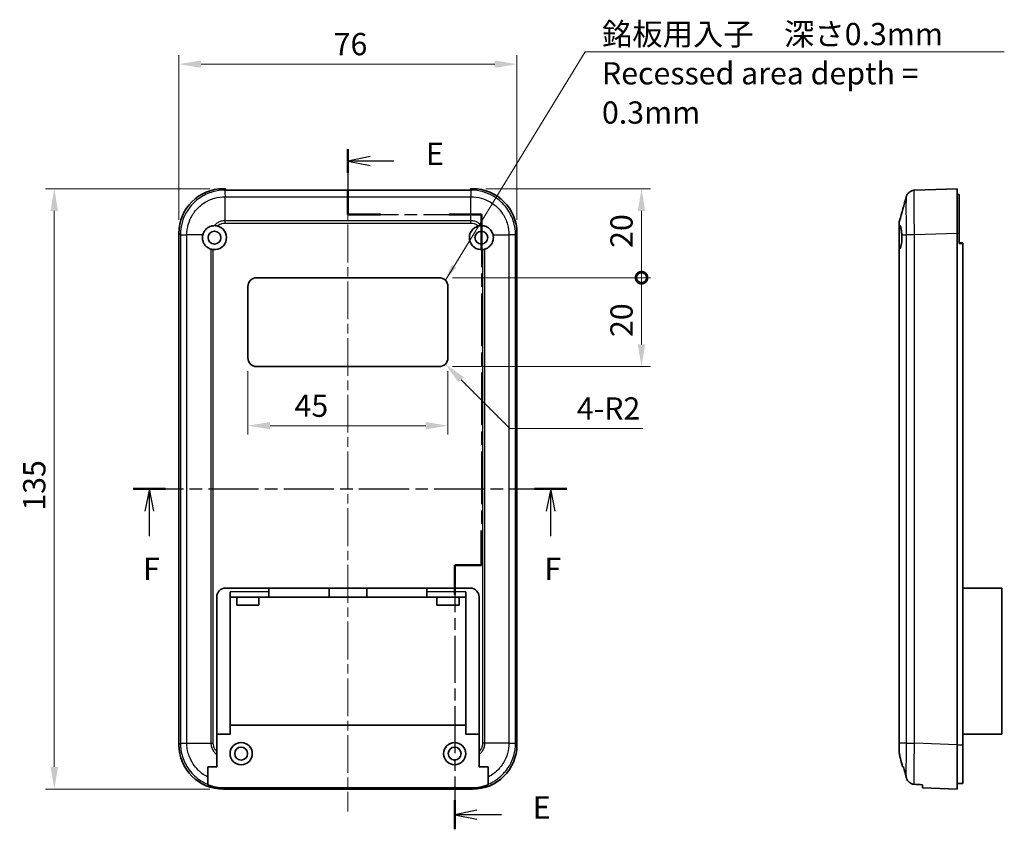
# Model space of a CAD drawing. Units: millimetres. Extents: x 0 to 3058, y 0 to 562.
# Drawn here: x 2145 to 2366, y 285 to 467 of the extents above; entities that cross this region are included whole.
import ezdxf

# ---------------------------------------------------------------- set-up
doc = ezdxf.new("R2010")
doc.units = ezdxf.units.MM
doc.header["$LTSCALE"] = 1.5
doc.linetypes.add('CHAIN', pattern=[0.3543, 0.2362, -0.0295, 0.0591, -0.0295])
doc.layers.get('Defpoints').update_dxf_attribs({"lineweight": 25})
for name, color, linetype, lineweight in [('Centerline (ISO)', 131, 'Continuous', 18), ('Dimension (ISO)', 7, 'Continuous', 18), ('Dimension (ISO) @ 1', 7, 'Continuous', 18), ('Section Line (ISO)', 7, 'CHAIN', 25), ('Symbol (ISO)', 7, 'Continuous', 18), ('Visible (ISO)', 7, 'Continuous', 35), ('Visible Narrow (ISO)', 7, 'Continuous', 25)]:
    doc.layers.add(name, color=color, linetype=linetype, lineweight=lineweight)
doc.styles.add('Note Text (TK)', font='txt')
doc.dimstyles.new('Default - Method 1b (TK)', dxfattribs={"dimscale": 1.5, "dimtxt": 2.5, "dimasz": 2.5, "dimexe": 1, "dimexo": 1.5, "dimgap": 1, "dimtad": 1, "dimtoh": 1, "dimrnd": 1e-08, "dimdsep": 46, "dimtxsty": 'Note Text (TK)', "dimcen": 0.09, "dimdle": 5, "dimclrd": 100, "dimclre": 100, "dimclrt": 7, "dimadec": 1, "dimazin": 1, "dimtfac": 1, "dimtmove": 0, "dimatfit": 3, "dimfxl": 1, "dimtolj": 1, "dimlwd": -1, "dimlwe": -1, "dimarcsym": 0})
doc.dimstyles.new('Default - Method 1b (TK)$7', dxfattribs={"dimscale": 1.5, "dimtxt": 2.5, "dimasz": 2.5, "dimexe": 1, "dimexo": 1.5, "dimgap": 1, "dimtad": 1, "dimtoh": 1, "dimrnd": 1e-08, "dimdsep": 46, "dimtxsty": 'Note Text (TK)', "dimcen": 0.09, "dimdle": 5, "dimclrd": 100, "dimclre": 100, "dimclrt": 7, "dimadec": 1, "dimazin": 1, "dimtfac": 1, "dimtmove": 0, "dimatfit": 3, "dimfxl": 1, "dimtolj": 1, "dimlwd": -1, "dimlwe": -1, "dimarcsym": 0})

# ---------------------------------------------------------------- blocks, each defined once
blk = doc.blocks.new('2dTransSection4')
at = {"layer": 'Section Line (ISO)', "linetype": 'CHAIN', "ltscale": 13.155304}
blk.add_line((123.84, 227.16), (123.84, 219.83), dxfattribs=at)
at = {"layer": 'Section Line (ISO)', "linetype": 'Continuous', "lineweight": 50}
for p, q in [((123.84, 227.16), (123.84, 224.49)), ((123.84, 222.49), (123.84, 219.83)), ((123.84, 219.83), (127.5, 219.83)), ((135.17, 219.83), (138.84, 219.83)), ((138.84, 219.83), (138.84, 215.91)), ((138.84, 184.3), (138.84, 180.38)), ((138.84, 180.38), (135.84, 180.38)), ((135.84, 180.38), (135.84, 177.1)), ((135.84, 153.98), (135.84, 150.7))]:
    blk.add_line(p, q, dxfattribs=at)
at = {"layer": 'Section Line (ISO)', "linetype": 'Continuous'}
for p, q in [((126.34, 226.32), (123.84, 225.82)), ((126.34, 225.82), (123.84, 225.82)), ((123.84, 225.82), (126.34, 225.32)), ((129.01, 225.82), (126.34, 225.82)), ((138.34, 152.84), (135.84, 152.34)), ((138.34, 152.34), (135.84, 152.34)), ((135.84, 152.34), (138.34, 151.84)), ((141.1, 152.34), (138.34, 152.34))]:
    blk.add_line(p, q, dxfattribs=at)
at = {"layer": 'Section Line (ISO)', "linetype": 'CHAIN', "ltscale": 15.993979}
blk.add_line((123.84, 219.83), (138.84, 219.83), dxfattribs=at)
at = {"layer": 'Section Line (ISO)', "linetype": 'CHAIN', "ltscale": 16.712923}
blk.add_line((138.84, 219.83), (138.84, 180.38), dxfattribs=at)
at = {"layer": 'Section Line (ISO)', "linetype": 'CHAIN', "ltscale": 3.333522}
blk.add_line((138.84, 180.38), (135.84, 180.38), dxfattribs=at)
at = {"layer": 'Section Line (ISO)', "linetype": 'CHAIN', "ltscale": 14.904939}
blk.add_line((135.84, 180.38), (135.84, 150.7), dxfattribs=at)
at = {"layer": 'Section Line (ISO)', "char_height": 2.5, "attachment_point": 7, "style": 'Note Text (TK)'}
for insert in [(132.61, 224.6), (144.61, 151.11)]:
    blk.add_mtext('E', dxfattribs=dict(at, insert=insert))
blk = doc.blocks.new('2dTransSection5')
at = {"layer": 'Section Line (ISO)', "linetype": 'CHAIN', "ltscale": 15.916335}
blk.add_line((99.7, 188.96), (148.45, 188.96), dxfattribs=at)
at = {"layer": 'Section Line (ISO)', "linetype": 'Continuous', "lineweight": 50}
for p, q in [((99.7, 188.96), (103.34, 188.96)), ((144.81, 188.96), (148.45, 188.96))]:
    blk.add_line(p, q, dxfattribs=at)
at = {"layer": 'Section Line (ISO)', "linetype": 'Continuous'}
for p, q in [((101.52, 188.96), (101.02, 186.46)), ((101.52, 186.46), (101.52, 188.96)), ((102.02, 186.46), (101.52, 188.96)), ((146.63, 188.96), (146.13, 186.46)), ((146.63, 186.46), (146.63, 188.96)), ((147.13, 186.46), (146.63, 188.96)), ((101.52, 183.64), (101.52, 186.46)), ((146.63, 183.64), (146.63, 186.46))]:
    blk.add_line(p, q, dxfattribs=at)
at = {"layer": 'Section Line (ISO)', "char_height": 2.5, "attachment_point": 7, "style": 'Note Text (TK)'}
for insert in [(100.81, 177.96), (145.92, 177.96)]:
    blk.add_mtext('F', dxfattribs=dict(at, insert=insert))
blk = doc.blocks.new('*D92')
at = {"layer": 'Defpoints', "color": 0}
for p in [(2256.67, 457.43), (2180.67, 419.43), (2256.67, 419.43)]:
    blk.add_point(p, dxfattribs=at)
at = {"layer": 'Dimension (ISO)', "color": 100}
for p, q in [((2180.67, 422.43), (2180.67, 459.43)), ((2256.67, 422.43), (2256.67, 459.43)), ((2185.67, 457.43), (2251.67, 457.43))]:
    blk.add_line(p, q, dxfattribs=at)
for points in [[(2185.67, 458.26), (2185.67, 456.59), (2180.67, 457.43)], [(2251.67, 458.26), (2251.67, 456.59), (2256.67, 457.43)]]:
    blk.add_solid(points, dxfattribs=at)
at = {"layer": 'Dimension (ISO)', "color": 7, "insert": (2215.47, 461.93), "char_height": 5, "attachment_point": 4, "style": 'Note Text (TK)'}
blk.add_mtext('\\A1;76', dxfattribs=at)
blk = doc.blocks.new('*D93')
at = {"layer": 'Defpoints', "color": 0}
for p in [(2190.66, 429.42), (2152.66, 294.42), (2190.66, 294.42)]:
    blk.add_point(p, dxfattribs=at)
at = {"layer": 'Dimension (ISO)', "color": 100}
for p, q in [((2187.66, 429.42), (2150.66, 429.42)), ((2152.66, 424.42), (2152.66, 299.42)), ((2187.66, 294.42), (2150.66, 294.42))]:
    blk.add_line(p, q, dxfattribs=at)
for points in [[(2151.83, 424.42), (2153.5, 424.42), (2152.66, 429.42)], [(2151.83, 299.42), (2153.5, 299.42), (2152.66, 294.42)]]:
    blk.add_solid(points, dxfattribs=at)
at = {"layer": 'Dimension (ISO)', "color": 7, "insert": (2148.16, 357.03), "char_height": 5, "attachment_point": 4, "rotation": 90, "style": 'Note Text (TK)'}
blk.add_mtext('\\A1;135', dxfattribs=at)
blk = doc.blocks.new('*D98')
at = {"layer": 'Defpoints', "color": 0}
for p in [(2196.17, 391.42), (2241.17, 391.42), (2241.17, 376.14)]:
    blk.add_point(p, dxfattribs=at)
at = {"layer": 'Dimension (ISO)', "color": 100}
for p, q in [((2196.17, 388.42), (2196.17, 374.14)), ((2241.17, 388.42), (2241.17, 374.14)), ((2201.17, 376.14), (2236.17, 376.14))]:
    blk.add_line(p, q, dxfattribs=at)
for points in [[(2201.17, 376.97), (2201.17, 375.31), (2196.17, 376.14)], [(2236.17, 376.97), (2236.17, 375.31), (2241.17, 376.14)]]:
    blk.add_solid(points, dxfattribs=at)
at = {"layer": 'Dimension (ISO)', "color": 7, "insert": (2206.67, 380.64), "char_height": 5, "attachment_point": 4, "style": 'Note Text (TK)'}
blk.add_mtext('\\A1;45', dxfattribs=at)
blk = doc.blocks.new('_DotSmall')
at = {"color": 0, "linetype": 'ByBlock', "const_width": 0.5}
blk.add_lwpolyline([(-0.0625, 0, 1), (0.0625, 0, 1)], format="xyb", close=True, dxfattribs=at)
blk = doc.blocks.new('*D99')
at = {"layer": 'Defpoints', "color": 0}
for p in [(2246.68, 429.42), (2239.17, 409.42), (2284.68, 409.42)]:
    blk.add_point(p, dxfattribs=at)
at = {"layer": 'Dimension (ISO)', "color": 100}
for p, q in [((2249.68, 429.42), (2286.68, 429.42)), ((2284.68, 424.42), (2284.68, 409.42)), ((2242.17, 409.42), (2286.68, 409.42))]:
    blk.add_line(p, q, dxfattribs=at)
blk.add_solid([(2283.84, 424.42), (2285.51, 424.42), (2284.68, 429.42)], dxfattribs=at)
at = {"layer": 'Dimension (ISO)', "color": 100, "xscale": 5, "yscale": 5, "zscale": 5, "rotation": 270}
blk.add_blockref('_DotSmall', (2284.68, 409.42), dxfattribs=at)
at = {"layer": 'Dimension (ISO)', "color": 7, "insert": (2280.18, 416.12), "char_height": 5, "attachment_point": 4, "rotation": 90, "style": 'Note Text (TK)'}
blk.add_mtext('\\A1;20', dxfattribs=at)
blk = doc.blocks.new('*D100')
at = {"layer": 'Defpoints', "color": 0}
for p in [(2239.17, 409.42), (2239.17, 389.42), (2284.68, 389.42)]:
    blk.add_point(p, dxfattribs=at)
at = {"layer": 'Dimension (ISO)', "color": 100}
for p, q in [((2242.17, 409.42), (2286.68, 409.42)), ((2284.68, 409.42), (2284.68, 394.42)), ((2242.17, 389.42), (2286.68, 389.42))]:
    blk.add_line(p, q, dxfattribs=at)
blk.add_solid([(2283.84, 394.42), (2285.51, 394.42), (2284.68, 389.42)], dxfattribs=at)
at = {"layer": 'Dimension (ISO)', "color": 100, "xscale": 5, "yscale": 5, "zscale": 5, "rotation": 90}
blk.add_blockref('_DotSmall', (2284.68, 409.42), dxfattribs=at)
at = {"layer": 'Dimension (ISO)', "color": 7, "insert": (2280.18, 396.08), "char_height": 5, "attachment_point": 4, "rotation": 90, "style": 'Note Text (TK)'}
blk.add_mtext('\\A1;20', dxfattribs=at)
blk = doc.blocks.new('*D101')
at = {"layer": 'Defpoints', "color": 0}
for p in [(2239.17, 391.42), (2240.58, 390.01)]:
    blk.add_point(p, dxfattribs=at)
at = {"layer": 'Dimension (ISO)', "color": 100}
for p, q in [((2255.07, 375.52), (2244.12, 386.47)), ((2284.97, 375.52), (2255.07, 375.52))]:
    blk.add_line(p, q, dxfattribs=at)
blk.add_solid([(2244.71, 387.06), (2243.53, 385.88), (2240.58, 390.01)], dxfattribs=at)
at = {"layer": 'Dimension (ISO)', "color": 7, "insert": (2270.14, 380.02), "char_height": 5, "attachment_point": 4, "style": 'Note Text (TK)'}
blk.add_mtext('\\A1;\\fＭＳ Ｐゴシック|b0|i0;\\H5.0000;4-R2', dxfattribs=at)

msp = doc.modelspace()

# ---------------------------------------------------------------- linework, layer by layer
at = {"layer": 'Centerline (ISO)', "linetype": 'CHAIN', "ltscale": 23.990969}
msp.add_line((2218.6701, 434.0878), (2218.6701, 289.4196), dxfattribs=at)
at = {"layer": 'Visible (ISO)'}
for p, q in [((2190.664, 429.4196), (2191.1201, 429.4196)), ((2191.1201, 429.0878), (2191.1201, 429.4196)), ((2246.2201, 429.0878), (2191.1201, 429.0878)), ((2246.2201, 429.4196), (2246.2201, 429.0878)), ((2246.2201, 429.4196), (2246.6761, 429.4196)), ((2355.6074, 429.4196), (2346.064, 429.0863)), ((2355.6074, 429.4196), (2355.6074, 419.4257)), ((2355.6074, 428.1196), (2356.1074, 428.1196)), ((2356.1074, 419.4257), (2356.1074, 428.1196)), ((2342.6074, 421.6885), (2342.6074, 421.0455)), ((2342.6074, 421.6883), (2342.6074, 421.6885)), ((2342.6074, 415.733), (2342.6074, 421.0455)), ((2180.6701, 304.4135), (2180.6701, 419.4257)), ((2256.6701, 419.4257), (2256.6701, 304.4135)), ((2355.6074, 419.4257), (2355.6074, 304.4135)), ((2356.1074, 417.1196), (2356.1074, 419.4257)), ((2356.1074, 417.2196), (2356.9074, 417.2196)), ((2356.9074, 417.2196), (2356.9074, 417.1196)), ((2356.9074, 304.4135), (2356.9074, 417.1196)), ((2342.6074, 415.733), (2342.6074, 304.7948)), ((2196.1701, 391.4196), (2196.1701, 407.4196)), ((2198.1701, 409.4196), (2239.1701, 409.4196)), ((2241.1701, 407.4196), (2241.1701, 391.4196)), ((2239.1701, 389.4196), (2198.1701, 389.4196)), ((2191.1701, 339.6196), (2246.1701, 339.6196)), ((2192.1701, 338.8196), (2192.1701, 306.8196)), ((2200.9201, 339.6196), (2200.9201, 338.8196)), ((2200.9201, 338.8196), (2200.9201, 337.6196)), ((2214.4201, 337.6196), (2214.4201, 339.6196)), ((2222.9201, 339.6196), (2222.9201, 337.6196)), ((2236.4201, 338.8196), (2236.4201, 339.6196)), ((2236.4201, 337.6196), (2236.4201, 338.8196)), ((2245.1701, 306.8196), (2245.1701, 338.8196)), ((2356.9074, 339.6196), (2365.7074, 339.6196)), ((2365.7074, 306.8196), (2365.7074, 339.6196)), ((2189.1701, 302.913), (2189.1701, 337.6196)), ((2192.1701, 337.6196), (2200.9201, 337.6196)), ((2193.6701, 335.8196), (2193.6701, 337.6196)), ((2198.6701, 337.6196), (2198.6701, 335.8196)), ((2200.9201, 337.6196), (2214.4201, 337.6196)), ((2214.4201, 337.6196), (2222.9201, 337.6196)), ((2222.9201, 337.6196), (2236.4201, 337.6196)), ((2236.4201, 337.6196), (2245.1701, 337.6196)), ((2238.6701, 335.8196), (2238.6701, 337.6196)), ((2243.6701, 337.6196), (2243.6701, 335.8196)), ((2248.1701, 337.6196), (2248.1701, 302.913)), ((2198.6701, 335.8196), (2193.6701, 335.8196)), ((2243.6701, 335.8196), (2238.6701, 335.8196)), ((2192.1701, 308.8196), (2245.1701, 308.8196)), ((2189.1701, 306.8196), (2192.1701, 306.8196)), ((2245.1701, 306.8196), (2248.1701, 306.8196)), ((2356.9074, 306.8196), (2365.7074, 306.8196)), ((2342.6074, 304.7948), (2342.6074, 302.913)), ((2355.6074, 304.4135), (2355.6074, 294.4196)), ((2356.9074, 295.7196), (2356.9074, 304.4135)), ((2189.1701, 302.2319), (2189.1701, 302.913)), ((2189.1701, 299.4196), (2189.1701, 302.2319)), ((2248.1701, 302.913), (2248.1701, 302.2319)), ((2248.1701, 302.2319), (2248.1701, 299.4196)), ((2187.1701, 299.4196), (2189.1701, 299.4196)), ((2187.1701, 297.1396), (2187.1701, 299.4196)), ((2248.1701, 299.4196), (2250.1701, 299.4196)), ((2250.1701, 299.4196), (2250.1701, 297.1396)), ((2343.365, 299.4196), (2343.6046, 299.4196)), ((2187.1701, 295.5179), (2187.1701, 297.1396)), ((2250.1701, 297.1396), (2250.1701, 295.5179)), ((2187.1701, 295.5179), (2187.1701, 295.4282)), ((2246.6761, 294.4196), (2190.664, 294.4196)), ((2246.4038, 294.692), (2190.9363, 294.692)), ((2250.1701, 295.4282), (2250.1701, 295.5179)), ((2347.8074, 294.692), (2347.8074, 295.4282)), ((2347.8074, 294.692), (2355.6074, 294.4196)), ((2355.6074, 295.7196), (2356.1074, 295.7196)), ((2356.1074, 295.7196), (2356.9074, 295.7196))]:
    msp.add_line(p, q, dxfattribs=at)
for centre, radius in [((2188.6701, 418.4196), 1.45), ((2248.6701, 418.4196), 1.45), ((2194.6701, 302.4196), 2.5), ((2194.6701, 302.4196), 1.45), ((2242.6701, 302.4196), 2.5), ((2242.6701, 302.4196), 1.45)]:
    msp.add_circle(centre, radius, dxfattribs=at)
for centre, radius, start, end in [((2188.6701, 418.4196), 2.7, 264.287631, 76.547674), ((2248.6701, 418.4196), 2.7, 103.452326, 275.712369), ((2344.6074, 421.6885), 2, 164.23093, 180), ((2198.1701, 407.4196), 2, 90, 180), ((2239.1701, 407.4196), 2, 0, 90), ((2198.1701, 391.4196), 2, 180, 270), ((2239.1701, 391.4196), 2, 270, 0), ((2191.1701, 337.6196), 2, 90, 180), ((2246.1701, 337.6196), 2, 0, 90)]:
    msp.add_arc(centre, radius, start, end, dxfattribs=at)
for centre, major_axis, ratio, start_param, end_param in [((2190.6761, 419.4135), (-7.0797, 7.0797), 0.99878277, 5.49839613, 7.06797448), ((2246.664, 419.4135), (7.0797, 7.0797), 0.99878277, 5.49839613, 7.06797448), ((2190.6761, 304.4257), (-7.0797, -7.0797), 0.99878277, 5.49839613, 7.06797448), ((2246.664, 304.4257), (7.0797, -7.0797), 0.99878277, 5.49839613, 7.06797448), ((2190.9485, 304.6981), (-7.0797, -7.0797), 0.99878277, 0.39878513, 0.78478918), ((2246.3916, 304.6981), (7.0797, -7.0797), 0.99878277, 5.49839613, 5.88440017), ((2456.0088, 300.9196), (-286.5369, 10.0061), 0.03487826, 1.17791894, 1.18479228)]:
    msp.add_ellipse(centre, major_axis=major_axis, ratio=ratio, start_param=start_param, end_param=end_param, dxfattribs=at)
for points in [[(2342.6826, 422.232), (2343.188, 424.0217), (2343.6912, 425.8142), (2344.1948, 427.6063)], [(2343.6046, 299.4196), (2343.7683, 298.678), (2343.9545, 297.8947), (2344.1404, 297.1396)]]:
    msp.add_open_spline(points, degree=3, dxfattribs=at)
for points, knots in [([(2344.1948, 427.6063), (2344.2058, 427.6452), (2344.2193, 427.6899), (2344.2584, 427.7994), (2344.2834, 427.864), (2344.3628, 428.0291), (2344.4157, 428.1299), (2344.6051, 428.3904), (2344.7414, 428.5569), (2345.1646, 428.8507), (2345.4021, 428.9722), (2345.8079, 429.0647), (2345.9352, 429.0818), (2346.0634, 429.0863)], [1.1895558606, 1.1895558606, 1.1895558606, 1.1895558606, 1.2013547514, 1.2013547514, 1.2131536422, 1.2131536422, 1.2249525331, 1.2249525331, 1.2367514239, 1.2367514239, 1.2450579219, 1.2450579219, 1.2485503147, 1.2485503147, 1.2485503147, 1.2485503147]), ([(2186.0427, 419.0415), (2186.1127, 419.3375), (2186.2322, 419.619), (2186.548, 420.1129), (2186.7369, 420.3254), (2187.2338, 420.7343), (2187.5554, 420.9049), (2188.1419, 421.0794), (2188.3916, 421.1168), (2188.6419, 421.1194)], [-0.397718375, -0.397718375, -0.397718375, -0.397718375, -0.306121113, -0.306121113, -0.220565371, -0.220565371, -0.110928462, -0.110928462, -0.03399724, -0.03399724, -0.03399724, -0.03399724]), ([(2188.6419, 421.1194), (2188.7536, 421.1206), (2188.8663, 421.1148), (2189.086, 421.0895), (2189.1928, 421.0707), (2189.2982, 421.0455)], [-0.0667034986, -0.0667034986, -0.0667034986, -0.0667034986, -0.0325176309, -0.0325176309, 0, 0, 0, 0]), ([(2248.0419, 421.0455), (2248.1491, 421.0711), (2248.2576, 421.0901), (2248.4773, 421.115), (2248.5882, 421.1206), (2248.6982, 421.1194)], [-0.0667245445, -0.0667245445, -0.0667245445, -0.0667245445, -0.0336620514, -0.0336620514, 0, 0, 0, 0]), ([(2248.6982, 421.1194), (2248.8896, 421.1174), (2249.0809, 421.0951), (2249.5887, 420.9796), (2249.8936, 420.8489), (2250.449, 420.4785), (2250.6931, 420.2396), (2251.0798, 419.6835), (2251.2193, 419.3716), (2251.2974, 419.0415)], [-0.363435919, -0.363435919, -0.363435919, -0.363435919, -0.304697337, -0.304697337, -0.204614643, -0.204614643, -0.102097776, -0.102097776, 0, 0, 0, 0]), ([(2342.6074, 421.0455), (2342.6074, 421.0711), (2342.6134, 421.0901), (2342.6365, 421.115), (2342.6537, 421.1206), (2342.6758, 421.1194)], [-0.0667245445, -0.0667245445, -0.0667245445, -0.0667245445, -0.0336620514, -0.0336620514, 0, 0, 0, 0]), ([(2342.6758, 421.1194), (2342.7144, 421.1174), (2342.7515, 421.0951), (2342.8481, 420.9796), (2342.904, 420.8489), (2343.0076, 420.4785), (2343.0541, 420.2396), (2343.1352, 419.6835), (2343.169, 419.3716), (2343.1958, 419.0415)], [-0.363435919, -0.363435919, -0.363435919, -0.363435919, -0.304697337, -0.304697337, -0.204614643, -0.204614643, -0.102097776, -0.102097776, 0, 0, 0, 0]), ([(2187.8572, 415.8448), (2187.7239, 415.8869), (2187.5937, 415.9394), (2187.229, 416.1208), (2187.0078, 416.2749), (2186.6139, 416.6484), (2186.4442, 416.8666), (2186.1981, 417.3094), (2186.1121, 417.5248), (2186.0234, 417.871), (2186.0007, 417.9948), (2185.9805, 418.176), (2185.976, 418.2324), (2185.9718, 418.3174), (2185.9709, 418.3459), (2185.9701, 418.397), (2185.97, 418.4197), (2185.9704, 418.4677), (2185.9709, 418.493), (2185.9734, 418.5605), (2185.9759, 418.6025), (2185.9906, 418.7783), (2186.0118, 418.911), (2186.0427, 419.0415)], [-0.409984685, -0.409984685, -0.409984685, -0.409984685, -0.366522343, -0.366522343, -0.284018358, -0.284018358, -0.200348508, -0.200348508, -0.130632132, -0.130632132, -0.092868481, -0.092868481, -0.075897997, -0.075897997, -0.067344445, -0.067344445, -0.060551491, -0.060551491, -0.052942596, -0.052942596, -0.040306178, -0.040306178, 0, 0, 0, 0]), ([(2251.2974, 419.0415), (2251.3273, 418.9156), (2251.348, 418.7876), (2251.3634, 418.6141), (2251.3663, 418.5696), (2251.369, 418.499), (2251.3696, 418.4731), (2251.3701, 418.4245), (2251.3701, 418.4018), (2251.3693, 418.3514), (2251.3685, 418.3236), (2251.3648, 418.243), (2251.3608, 418.1902), (2251.34, 417.9921), (2251.313, 417.8483), (2251.1811, 417.3661), (2251.0221, 417.0483), (2250.638, 416.5501), (2250.4353, 416.358), (2249.9846, 416.0455), (2249.7398, 415.926), (2249.4829, 415.8448)], [-0.439446916, -0.439446916, -0.439446916, -0.439446916, -0.400500561, -0.400500561, -0.387099473, -0.387099473, -0.379299349, -0.379299349, -0.372499828, -0.372499828, -0.364150077, -0.364150077, -0.348244359, -0.348244359, -0.304294141, -0.304294141, -0.197659079, -0.197659079, -0.112611254, -0.112611254, -0.028646125, -0.028646125, -0.028646125, -0.028646125]), ([(2343.1958, 419.0415), (2343.2042, 418.9156), (2343.2101, 418.7876), (2343.2145, 418.6141), (2343.2153, 418.5696), (2343.2161, 418.499), (2343.2162, 418.4731), (2343.2164, 418.4245), (2343.2164, 418.4018), (2343.2161, 418.3514), (2343.2159, 418.3236), (2343.2149, 418.243), (2343.2137, 418.1902), (2343.2079, 417.9921), (2343.2002, 417.8483), (2343.1629, 417.3661), (2343.118, 417.0483), (2343.0094, 416.5501), (2342.9521, 416.358), (2342.8246, 416.0455), (2342.7554, 415.926), (2342.6828, 415.8448)], [-0.439446916, -0.439446916, -0.439446916, -0.439446916, -0.400500561, -0.400500561, -0.387099473, -0.387099473, -0.379299349, -0.379299349, -0.372499828, -0.372499828, -0.364150077, -0.364150077, -0.348244359, -0.348244359, -0.304294141, -0.304294141, -0.197659079, -0.197659079, -0.112611254, -0.112611254, -0.028646125, -0.028646125, -0.028646125, -0.028646125]), ([(2188.4013, 415.733), (2188.3087, 415.7423), (2188.217, 415.7563), (2188.0345, 415.7938), (2187.9446, 415.8173), (2187.8572, 415.8448)], [-0.0563926452, -0.0563926452, -0.0563926452, -0.0563926452, -0.0284703173, -0.0284703173, 0, 0, 0, 0]), ([(2249.4829, 415.8448), (2249.3955, 415.8173), (2249.3056, 415.7938), (2249.1231, 415.7563), (2249.0314, 415.7423), (2248.9388, 415.733)], [-0.0563839782, -0.0563839782, -0.0563839782, -0.0563839782, -0.0279179742, -0.0279179742, 0, 0, 0, 0]), ([(2342.6828, 415.8448), (2342.6581, 415.8173), (2342.6391, 415.7938), (2342.6138, 415.7563), (2342.6074, 415.7423), (2342.6074, 415.733)], [-0.0563839782, -0.0563839782, -0.0563839782, -0.0563839782, -0.0279179742, -0.0279179742, 0, 0, 0, 0]), ([(2342.6074, 302.913), (2342.6074, 302.7939), (2342.6127, 302.6753), (2342.6359, 302.4476), (2342.6527, 302.3392), (2342.676, 302.2319)], [-0.0686268313, -0.0686268313, -0.0686268313, -0.0686268313, -0.0329332549, -0.0329332549, 0, 0, 0, 0]), ([(2342.676, 302.2319), (2342.744, 301.9194), (2342.8175, 301.603), (2343.0348, 300.6978), (2343.2041, 300.0351), (2343.365, 299.4196)], [-0.320942594, -0.320942594, -0.320942594, -0.320942594, -0.230425828, -0.230425828, -0.0501138, -0.0501138, -0.0501138, -0.0501138]), ([(2344.1404, 297.1396), (2344.187, 296.9502), (2344.2564, 296.767), (2344.4379, 296.4279), (2344.5482, 296.2728), (2344.8519, 295.9497), (2345.0578, 295.7986), (2345.5076, 295.5892), (2345.7442, 295.5299), (2345.9863, 295.5179)], [-0.263831076, -0.263831076, -0.263831076, -0.263831076, -0.205486497, -0.205486497, -0.148745062, -0.148745062, -0.072718767, -0.072718767, 0, 0, 0, 0])]:
    msp.add_open_spline(points, degree=3, knots=knots, dxfattribs=at)
at = {"layer": 'Visible Narrow (ISO)'}
for p, q in [((2190.9972, 429.0863), (2190.664, 429.4196)), ((2246.3429, 429.0863), (2190.9972, 429.0863)), ((2191.0481, 427.6317), (2246.292, 427.6317)), ((2191.0481, 422.2325), (2191.0481, 427.6315)), ((2246.292, 422.2325), (2246.292, 427.6315)), ((2246.6761, 429.4196), (2246.3429, 429.0863)), ((2191.0452, 421.6883), (2246.2949, 421.6883)), ((2191.0481, 422.2324), (2191.0481, 422.2325)), ((2246.292, 422.2324), (2191.0481, 422.2324)), ((2246.292, 422.2324), (2246.292, 422.2325)), ((2180.6701, 419.4257), (2181.0033, 419.0924)), ((2181.0033, 419.0924), (2181.0033, 304.7468)), ((2182.458, 304.7977), (2182.458, 419.0415)), ((2186.0427, 419.0415), (2182.4581, 419.0415)), ((2251.2974, 419.0415), (2254.882, 419.0415)), ((2254.8821, 419.0415), (2254.8821, 304.7977)), ((2256.3368, 419.0924), (2256.6701, 419.4257)), ((2256.3368, 304.7468), (2256.3368, 419.0924)), ((2343.1958, 419.0415), (2344.2092, 419.0415)), ((2344.2093, 419.0415), (2344.2093, 304.7977)), ((2346.0634, 419.0924), (2355.6074, 419.4257)), ((2346.064, 304.7468), (2346.064, 419.0924)), ((2355.6074, 419.4257), (2356.1074, 419.4257)), ((2356.1074, 417.1196), (2356.9074, 417.1196)), ((2187.8572, 415.8448), (2187.8572, 304.7977)), ((2188.4013, 304.7948), (2188.4013, 415.733)), ((2248.9388, 415.733), (2248.9388, 304.7948)), ((2249.4829, 304.7977), (2249.4829, 415.8448)), ((2342.6828, 304.7977), (2342.6828, 415.8448)), ((2200.9201, 338.8196), (2192.1701, 338.8196)), ((2245.1701, 338.8196), (2236.4201, 338.8196)), ((2181.0033, 304.7468), (2180.6701, 304.4135)), ((2182.458, 304.7977), (2187.8572, 304.7977)), ((2187.8572, 304.7977), (2187.8572, 304.7977)), ((2249.4829, 304.7977), (2249.4829, 304.7977)), ((2254.8821, 304.7977), (2249.4829, 304.7977)), ((2256.6701, 304.4135), (2256.3368, 304.7468)), ((2342.6828, 304.7977), (2342.6828, 304.7977)), ((2344.2093, 304.7977), (2342.6828, 304.7977)), ((2355.6074, 304.4135), (2346.064, 304.7468)), ((2355.6074, 304.4135), (2356.1074, 304.4135)), ((2356.1074, 304.4135), (2356.9074, 304.4135)), ((2190.664, 294.4196), (2190.9363, 294.692)), ((2246.4038, 294.692), (2246.6761, 294.4196))]:
    msp.add_line(p, q, dxfattribs=at)
for points, knots in [([(2190.9972, 429.0863), (2190.0895, 429.0855), (2189.1705, 428.9589), (2187.2797, 428.4252), (2186.3233, 427.9844), (2184.9032, 427.0355), (2184.3935, 426.6164), (2183.7033, 425.9262), (2183.4835, 425.6839), (2182.9429, 425.0255), (2182.6409, 424.5924), (2181.9509, 423.4146), (2181.6213, 422.6447), (2181.1345, 420.9455), (2181.0042, 420.0131), (2181.0033, 419.0924)], [0.0007085, 0.0007085, 0.0007085, 0.0007085, 0.2186202, 0.2186202, 0.46847186, 0.46847186, 0.62462915, 0.62462915, 0.70270779, 0.70270779, 0.82763362, 0.82763362, 1.02751495, 1.02751495, 1.24855032, 1.24855032, 1.24855032, 1.24855032]), ([(2182.4581, 419.0415), (2182.4597, 419.8347), (2182.5729, 420.6376), (2182.9935, 422.0982), (2183.277, 422.7586), (2183.8699, 423.7688), (2184.1291, 424.1403), (2184.5931, 424.7051), (2184.7818, 424.913), (2185.374, 425.5052), (2185.8113, 425.865), (2187.0294, 426.6799), (2187.8498, 427.0589), (2189.4746, 427.5199), (2190.2661, 427.63), (2191.0481, 427.6315)], [-1.24925829, -1.24925829, -1.24925829, -1.24925829, -1.02751495, -1.02751495, -0.82763362, -0.82763362, -0.70270779, -0.70270779, -0.62462915, -0.62462915, -0.46847186, -0.46847186, -0.2186202, -0.2186202, 0, 0, 0, 0]), ([(2190.9972, 429.0863), (2191.0015, 429.0789), (2191.0057, 429.0382), (2191.0099, 428.9663), (2191.0142, 428.8943), (2191.0184, 428.7909), (2191.0227, 428.6613), (2191.0269, 428.5316), (2191.0312, 428.3758), (2191.0354, 428.2013), (2191.0396, 428.0268), (2191.0439, 427.8338), (2191.0481, 427.6317)], [0.000263009, 0.000263009, 0.000263009, 0.000263009, 0.25000324, 0.25000324, 0.25000324, 0.50000648, 0.50000648, 0.50000648, 0.75000972, 0.75000972, 0.75000972, 1.000012959, 1.000012959, 1.000012959, 1.000012959]), ([(2246.3429, 429.0863), (2246.3373, 429.079), (2246.3318, 429.0383), (2246.3266, 428.9663), (2246.3213, 428.8942), (2246.3163, 428.7909), (2246.3118, 428.6612), (2246.3073, 428.5316), (2246.3033, 428.3757), (2246.2999, 428.2012), (2246.2966, 428.0267), (2246.2939, 427.8337), (2246.292, 427.6315)], [0, 0, 0, 0, 0.25000006, 0.25000006, 0.25000006, 0.50000013, 0.50000013, 0.50000013, 0.75000019, 0.75000019, 0.75000019, 1.00000025, 1.00000025, 1.00000025, 1.00000025]), ([(2246.292, 427.6315), (2247.0852, 427.63), (2247.8881, 427.5167), (2249.3486, 427.0961), (2250.009, 426.8126), (2251.0193, 426.2198), (2251.3908, 425.9605), (2251.9556, 425.4965), (2252.1635, 425.3078), (2252.7557, 424.7157), (2253.1154, 424.2784), (2253.9303, 423.0602), (2254.3094, 422.2399), (2254.7704, 420.615), (2254.8805, 419.8235), (2254.882, 419.0415)], [-1.24925829, -1.24925829, -1.24925829, -1.24925829, -1.02751495, -1.02751495, -0.82763362, -0.82763362, -0.70270779, -0.70270779, -0.62462915, -0.62462915, -0.46847186, -0.46847186, -0.2186202, -0.2186202, 0, 0, 0, 0]), ([(2256.3368, 419.0924), (2256.336, 420.0001), (2256.2094, 420.9191), (2255.6757, 422.8099), (2255.2349, 423.7663), (2254.286, 425.1864), (2253.8668, 425.6962), (2253.1767, 426.3863), (2252.9343, 426.6062), (2252.2759, 427.1468), (2251.8428, 427.4487), (2250.6651, 428.1388), (2249.8952, 428.4683), (2248.1959, 428.9552), (2247.2636, 429.0855), (2246.3429, 429.0863)], [0.0007085, 0.0007085, 0.0007085, 0.0007085, 0.2186202, 0.2186202, 0.46847186, 0.46847186, 0.62462915, 0.62462915, 0.70270779, 0.70270779, 0.82763362, 0.82763362, 1.02751495, 1.02751495, 1.24855031, 1.24855031, 1.24855031, 1.24855031]), ([(2344.1948, 427.606), (2344.1823, 427.5611), (2344.1712, 427.4571), (2344.1503, 427.0961), (2344.1415, 426.8126), (2344.1318, 426.2198), (2344.1292, 425.9605), (2344.1268, 425.4965), (2344.1264, 425.3078), (2344.1264, 424.7157), (2344.1282, 424.2784), (2344.1376, 423.0602), (2344.1479, 422.2399), (2344.1751, 420.615), (2344.191, 419.8235), (2344.2092, 419.0415)], [-1.18955586, -1.18955586, -1.18955586, -1.18955586, -1.02751495, -1.02751495, -0.82763362, -0.82763362, -0.70270779, -0.70270779, -0.62462915, -0.62462915, -0.46847186, -0.46847186, -0.2186202, -0.2186202, 0, 0, 0, 0]), ([(2346.0634, 419.0924), (2346.0406, 420.0001), (2346.0206, 420.9191), (2345.9864, 422.8099), (2345.9735, 423.7663), (2345.9616, 425.1864), (2345.9593, 425.6962), (2345.9593, 426.3863), (2345.9599, 426.6062), (2345.9628, 427.1468), (2345.9661, 427.4487), (2345.9784, 428.1388), (2345.9895, 428.4683), (2346.02, 428.9552), (2346.0402, 429.0855), (2346.0634, 429.0863)], [0.0007085, 0.0007085, 0.0007085, 0.0007085, 0.2186202, 0.2186202, 0.46847186, 0.46847186, 0.62462915, 0.62462915, 0.70270779, 0.70270779, 0.82763362, 0.82763362, 1.02751495, 1.02751495, 1.24855031, 1.24855031, 1.24855031, 1.24855031]), ([(2191.0481, 422.2325), (2190.7526, 422.2298), (2190.4548, 422.1858), (2189.9135, 422.0269), (2189.6693, 421.9209), (2189.296, 421.7004), (2189.1588, 421.6042), (2188.95, 421.4324), (2188.8731, 421.3625), (2188.7455, 421.2349), (2188.6927, 421.1781), (2188.6419, 421.1194)], [-0.413526312, -0.413526312, -0.413526312, -0.413526312, -0.340125391, -0.340125391, -0.273961181, -0.273961181, -0.23260855, -0.23260855, -0.206763156, -0.206763156, -0.187435389, -0.187435389, -0.187435389, -0.187435389]), ([(2189.2982, 421.0455), (2189.3182, 421.0629), (2189.3385, 421.0801), (2189.3591, 421.0969), (2189.4665, 421.1849), (2189.5814, 421.2646), (2189.7016, 421.3344), (2189.8939, 421.4462), (2190.0983, 421.5324), (2190.3125, 421.5922), (2190.5501, 421.6585), (2190.7979, 421.6908), (2191.0426, 421.6884), (2191.0435, 421.6883), (2191.0443, 421.6883), (2191.0452, 421.6883)], [0.224688336, 0.224688336, 0.224688336, 0.224688336, 0.23260855, 0.23260855, 0.23260855, 0.273961181, 0.273961181, 0.273961181, 0.340125391, 0.340125391, 0.340125391, 0.413526312, 0.413526312, 0.413526312, 0.413790813, 0.413790813, 0.413790813, 0.413790813]), ([(2191.0452, 421.6883), (2191.0452, 421.6892), (2191.0452, 421.69), (2191.0457, 421.7819), (2191.0462, 421.8728), (2191.0472, 422.054), (2191.0477, 422.144), (2191.0481, 422.2324)], [-0.0551282943, -0.0551282943, -0.0551282943, -0.0551282943, -0.0548724684, -0.0548724684, -0.0275641608, -0.0275641608, 0, 0, 0, 0]), ([(2248.6982, 421.1194), (2248.6474, 421.1782), (2248.5946, 421.2349), (2248.394, 421.4355), (2248.2324, 421.5688), (2247.7822, 421.8713), (2247.4791, 422.0128), (2246.8769, 422.187), (2246.5834, 422.2298), (2246.292, 422.2325)], [-0.226090923, -0.226090923, -0.226090923, -0.226090923, -0.206763156, -0.206763156, -0.155072367, -0.155072367, -0.072367104, -0.072367104, 0, 0, 0, 0]), ([(2246.2949, 421.6883), (2246.2949, 421.6892), (2246.2949, 421.69), (2246.2944, 421.7819), (2246.2939, 421.8728), (2246.2929, 422.054), (2246.2924, 422.144), (2246.292, 422.2324)], [-0.0002558258, -0.0002558258, -0.0002558258, -0.0002558258, 0, 0, 0.0273082999, 0.0273082999, 0.0548724531, 0.0548724531, 0.0548724531, 0.0548724531]), ([(2246.2949, 421.6883), (2246.2958, 421.6883), (2246.2966, 421.6883), (2246.2975, 421.6884), (2246.5387, 421.6908), (2246.783, 421.6594), (2247.0176, 421.595), (2247.2857, 421.5213), (2247.5396, 421.4058), (2247.7714, 421.2518), (2247.8661, 421.1889), (2247.9566, 421.1198), (2248.0419, 421.0455)], [-0.000264502, -0.000264502, -0.000264502, -0.000264502, 0, 0, 0, 0.072367104, 0.072367104, 0.072367104, 0.155072367, 0.155072367, 0.155072367, 0.188837976, 0.188837976, 0.188837976, 0.188837976]), ([(2342.6758, 421.1194), (2342.6758, 421.1782), (2342.6758, 421.2349), (2342.6758, 421.4355), (2342.6759, 421.5688), (2342.6767, 421.8713), (2342.6776, 422.0128), (2342.6798, 422.184), (2342.6811, 422.2266), (2342.6826, 422.232)], [-0.226090923, -0.226090923, -0.226090923, -0.226090923, -0.206763156, -0.206763156, -0.155072367, -0.155072367, -0.072367104, -0.072367104, -0.002671263, -0.002671263, -0.002671263, -0.002671263]), ([(2181.0033, 419.0924), (2181.0107, 419.0869), (2181.0513, 419.0814), (2181.1234, 419.0761), (2181.1954, 419.0709), (2181.2988, 419.0659), (2181.4284, 419.0614), (2181.5581, 419.0568), (2181.714, 419.0528), (2181.8884, 419.0495), (2182.0629, 419.0461), (2182.256, 419.0434), (2182.4581, 419.0415)], [0, 0, 0, 0, 0.25000006, 0.25000006, 0.25000006, 0.50000013, 0.50000013, 0.50000013, 0.75000019, 0.75000019, 0.75000019, 1.00000025, 1.00000025, 1.00000025, 1.00000025]), ([(2256.3368, 419.0924), (2256.3294, 419.0882), (2256.2887, 419.0839), (2256.2168, 419.0797), (2256.1447, 419.0754), (2256.0414, 419.0712), (2255.9117, 419.067), (2255.7821, 419.0627), (2255.6262, 419.0585), (2255.4518, 419.0542), (2255.2773, 419.05), (2255.0843, 419.0457), (2254.8821, 419.0415)], [0.000263009, 0.000263009, 0.000263009, 0.000263009, 0.25000324, 0.25000324, 0.25000324, 0.50000648, 0.50000648, 0.50000648, 0.75000972, 0.75000972, 0.75000972, 1.000012959, 1.000012959, 1.000012959, 1.000012959]), ([(2346.064, 419.0924), (2345.8541, 419.0882), (2345.6454, 419.0839), (2345.4481, 419.0797), (2345.2507, 419.0754), (2345.0649, 419.0712), (2344.8996, 419.067), (2344.7343, 419.0627), (2344.5896, 419.0585), (2344.4727, 419.0542), (2344.3557, 419.05), (2344.2664, 419.0457), (2344.2093, 419.0415)], [0, 0, 0, 0, 0.25000324, 0.25000324, 0.25000324, 0.50000648, 0.50000648, 0.50000648, 0.75000972, 0.75000972, 0.75000972, 1.00001296, 1.00001296, 1.00001296, 1.00001296]), ([(2181.0033, 304.7468), (2181.0107, 304.751), (2181.0514, 304.7552), (2181.1233, 304.7595), (2181.1954, 304.7637), (2181.2987, 304.768), (2181.4284, 304.7722), (2181.558, 304.7764), (2181.7139, 304.7807), (2181.8883, 304.7849), (2182.0628, 304.7892), (2182.2558, 304.7934), (2182.458, 304.7977)], [0.000263009, 0.000263009, 0.000263009, 0.000263009, 0.25000324, 0.25000324, 0.25000324, 0.50000648, 0.50000648, 0.50000648, 0.75000972, 0.75000972, 0.75000972, 1.000012959, 1.000012959, 1.000012959, 1.000012959]), ([(2181.0033, 304.7468), (2181.0041, 303.8386), (2181.1296, 302.9256), (2181.6633, 301.0317), (2182.104, 300.0753), (2183.0523, 298.6552), (2183.4723, 298.1438), (2184.166, 297.4504), (2184.4071, 297.2319), (2185.0637, 296.6928), (2185.4964, 296.391), (2186.343, 295.8949), (2186.75, 295.6924), (2187.1701, 295.5179)], [0.000708492, 0.000708492, 0.000708492, 0.000708492, 0.218746883, 0.218746883, 0.46874332, 0.46874332, 0.624991094, 0.624991094, 0.703114981, 0.703114981, 0.828113199, 0.828113199, 0.936394245, 0.936394245, 0.936394245, 0.936394245]), ([(2187.1701, 297.1396), (2187.0138, 297.2189), (2186.8603, 297.3028), (2186.3201, 297.6198), (2185.9489, 297.879), (2185.3856, 298.3417), (2185.1788, 298.5292), (2184.5836, 299.1242), (2184.2231, 299.5629), (2183.4087, 300.781), (2183.0297, 301.6014), (2182.5687, 303.2289), (2182.4597, 304.0152), (2182.4581, 304.7977)], [-0.876637606, -0.876637606, -0.876637606, -0.876637606, -0.828113199, -0.828113199, -0.703114981, -0.703114981, -0.624991094, -0.624991094, -0.46874332, -0.46874332, -0.218746883, -0.218746883, 0, 0, 0, 0]), ([(2187.8572, 304.7977), (2187.8599, 304.502), (2187.9035, 304.2061), (2188.0623, 303.6641), (2188.1686, 303.4193), (2188.3885, 303.0466), (2188.4846, 302.9093), (2188.6569, 302.7), (2188.727, 302.6228), (2188.9154, 302.4344), (2189.0388, 302.3284), (2189.1701, 302.2319)], [-0.413731778, -0.413731778, -0.413731778, -0.413731778, -0.340294387, -0.340294387, -0.274097303, -0.274097303, -0.232724125, -0.232724125, -0.206865889, -0.206865889, -0.166308263, -0.166308263, -0.166308263, -0.166308263]), ([(2187.8572, 304.7977), (2187.9456, 304.7972), (2188.0356, 304.7967), (2188.1721, 304.796), (2188.2178, 304.7958), (2188.2866, 304.7954), (2188.3095, 304.7953), (2188.3439, 304.7951), (2188.3554, 304.795), (2188.3775, 304.7949), (2188.3881, 304.7948), (2188.3996, 304.7948), (2188.4005, 304.7948), (2188.4013, 304.7948)], [0, 0, 0, 0, 0.0275641609, 0.0275641609, 0.0413424447, 0.0413424447, 0.048231986, 0.048231986, 0.0516779778, 0.0516779778, 0.0548634479, 0.0548634479, 0.0551192738, 0.0551192738, 0.0551192738, 0.0551192738]), ([(2189.1701, 302.913), (2189.169, 302.9141), (2189.168, 302.9151), (2189.1057, 302.9773), (2189.0473, 303.0418), (2188.9041, 303.2168), (2188.8245, 303.3318), (2188.6433, 303.6437), (2188.5569, 303.8487), (2188.4308, 304.3011), (2188.3988, 304.5473), (2188.4013, 304.793), (2188.4013, 304.7939), (2188.4013, 304.7948)], [0.206430941, 0.206430941, 0.206430941, 0.206430941, 0.206865889, 0.206865889, 0.232724125, 0.232724125, 0.274097303, 0.274097303, 0.340294387, 0.340294387, 0.413731778, 0.413731778, 0.413996281, 0.413996281, 0.413996281, 0.413996281]), ([(2248.1701, 302.2319), (2248.2177, 302.2669), (2248.2643, 302.3032), (2248.3901, 302.4068), (2248.467, 302.4766), (2248.686, 302.6957), (2248.8192, 302.8573), (2249.1217, 303.3074), (2249.2633, 303.6105), (2249.4375, 304.2127), (2249.4803, 304.5063), (2249.4829, 304.7977)], [-0.247261834, -0.247261834, -0.247261834, -0.247261834, -0.23260855, -0.23260855, -0.206763156, -0.206763156, -0.155072367, -0.155072367, -0.072367105, -0.072367105, 0, 0, 0, 0]), ([(2248.9388, 304.7948), (2248.9388, 304.7939), (2248.9388, 304.793), (2248.9413, 304.5509), (2248.9099, 304.3066), (2248.7718, 303.804), (2248.6563, 303.5501), (2248.406, 303.1733), (2248.2952, 303.0381), (2248.1722, 302.9152), (2248.1711, 302.9141), (2248.1701, 302.913)], [-0.000264502, -0.000264502, -0.000264502, -0.000264502, 0, 0, 0.072367105, 0.072367105, 0.155072367, 0.155072367, 0.206763156, 0.206763156, 0.207225235, 0.207225235, 0.207225235, 0.207225235]), ([(2249.4829, 304.7977), (2249.3945, 304.7972), (2249.3045, 304.7967), (2249.1233, 304.7958), (2249.0324, 304.7953), (2248.9405, 304.7948), (2248.9396, 304.7948), (2248.9388, 304.7948)], [-0.0548724522, -0.0548724522, -0.0548724522, -0.0548724522, -0.0273082995, -0.0273082995, 0, 0, 0.0002558258, 0.0002558258, 0.0002558258, 0.0002558258]), ([(2254.882, 304.7977), (2254.8804, 304.0044), (2254.7672, 303.2015), (2254.3466, 301.741), (2254.0631, 301.0806), (2253.4703, 300.0704), (2253.211, 299.6989), (2252.747, 299.134), (2252.5583, 298.9261), (2251.9661, 298.334), (2251.5288, 297.9742), (2250.774, 297.4692), (2250.4773, 297.2955), (2250.1701, 297.1396)], [-1.249258295, -1.249258295, -1.249258295, -1.249258295, -1.027514948, -1.027514948, -0.82763362, -0.82763362, -0.702707791, -0.702707791, -0.624629147, -0.624629147, -0.468471861, -0.468471861, -0.373031789, -0.373031789, -0.373031789, -0.373031789]), ([(2250.1701, 295.5179), (2250.7716, 295.7677), (2251.3471, 296.0755), (2252.4369, 296.8037), (2252.9466, 297.2228), (2253.6368, 297.9129), (2253.8566, 298.1553), (2254.3972, 298.8137), (2254.6992, 299.2468), (2255.3892, 300.4245), (2255.7188, 301.1944), (2256.2056, 302.8937), (2256.3359, 303.826), (2256.3368, 304.7468)], [0.313063245, 0.313063245, 0.313063245, 0.313063245, 0.468471861, 0.468471861, 0.624629147, 0.624629147, 0.702707791, 0.702707791, 0.82763362, 0.82763362, 1.027514948, 1.027514948, 1.248549798, 1.248549798, 1.248549798, 1.248549798]), ([(2254.8821, 304.7977), (2255.0843, 304.7934), (2255.2773, 304.7892), (2255.4518, 304.7849), (2255.6262, 304.7807), (2255.7821, 304.7764), (2255.9117, 304.7722), (2256.0414, 304.768), (2256.1447, 304.7637), (2256.2168, 304.7595), (2256.2887, 304.7552), (2256.3294, 304.751), (2256.3368, 304.7468)], [0, 0, 0, 0, 0.25000324, 0.25000324, 0.25000324, 0.50000648, 0.50000648, 0.50000648, 0.75000972, 0.75000972, 0.75000972, 0.999749951, 0.999749951, 0.999749951, 0.999749951]), ([(2342.6828, 304.7977), (2342.6578, 304.7972), (2342.6389, 304.7967), (2342.6138, 304.7958), (2342.6075, 304.7953), (2342.6074, 304.7948), (2342.6074, 304.7948), (2342.6074, 304.7948)], [-0.0548724522, -0.0548724522, -0.0548724522, -0.0548724522, -0.0273082995, -0.0273082995, 0, 0, 0.0002558258, 0.0002558258, 0.0002558258, 0.0002558258]), ([(2342.676, 302.2319), (2342.676, 302.2669), (2342.6759, 302.3032), (2342.6758, 302.4068), (2342.6758, 302.4766), (2342.6758, 302.6957), (2342.6759, 302.8573), (2342.6767, 303.3074), (2342.6776, 303.6105), (2342.6799, 304.2127), (2342.6812, 304.5063), (2342.6828, 304.7977)], [-0.247261834, -0.247261834, -0.247261834, -0.247261834, -0.23260855, -0.23260855, -0.206763156, -0.206763156, -0.155072367, -0.155072367, -0.072367105, -0.072367105, 0, 0, 0, 0]), ([(2344.2092, 304.7977), (2344.1907, 304.0044), (2344.1746, 303.2015), (2344.1503, 301.741), (2344.1415, 301.0806), (2344.1318, 300.0704), (2344.1292, 299.6989), (2344.1268, 299.134), (2344.1264, 298.9261), (2344.1264, 298.334), (2344.1282, 297.9742), (2344.134, 297.4692), (2344.1369, 297.2955), (2344.1404, 297.1396)], [-1.249258295, -1.249258295, -1.249258295, -1.249258295, -1.027514948, -1.027514948, -0.82763362, -0.82763362, -0.702707791, -0.702707791, -0.624629147, -0.624629147, -0.468471861, -0.468471861, -0.373031789, -0.373031789, -0.373031789, -0.373031789]), ([(2344.2093, 304.7977), (2344.2664, 304.7934), (2344.3557, 304.7892), (2344.4727, 304.7849), (2344.5896, 304.7807), (2344.7343, 304.7764), (2344.8996, 304.7722), (2345.0649, 304.768), (2345.2507, 304.7637), (2345.4481, 304.7595), (2345.6454, 304.7552), (2345.8541, 304.751), (2346.064, 304.7468)], [0, 0, 0, 0, 0.25000324, 0.25000324, 0.25000324, 0.50000648, 0.50000648, 0.50000648, 0.75000972, 0.75000972, 0.75000972, 1.00001296, 1.00001296, 1.00001296, 1.00001296]), ([(2345.9863, 295.5179), (2345.9774, 295.7677), (2345.9707, 296.0755), (2345.9616, 296.8037), (2345.9593, 297.2228), (2345.9593, 297.9129), (2345.9599, 298.1553), (2345.9628, 298.8137), (2345.9661, 299.2468), (2345.9784, 300.4245), (2345.9895, 301.1944), (2346.02, 302.8937), (2346.0402, 303.826), (2346.0634, 304.7468)], [0.313063245, 0.313063245, 0.313063245, 0.313063245, 0.468471861, 0.468471861, 0.624629147, 0.624629147, 0.702707791, 0.702707791, 0.82763362, 0.82763362, 1.027514948, 1.027514948, 1.248549798, 1.248549798, 1.248549798, 1.248549798])]:
    msp.add_open_spline(points, degree=3, knots=knots, dxfattribs=at)

# ---------------------------------------------------------------- block references
at = {"layer": 'Section Line (ISO)', "xscale": 2, "yscale": 2, "zscale": 2}
for name in ['2dTransSection4', '2dTransSection5']:
    msp.add_blockref(name, (1971, -16), dxfattribs=at)

# ---------------------------------------------------------------- texts
at = {"layer": 'Symbol (ISO)', "color": 7, "insert": (2275.7812, 466.692), "char_height": 5, "width": 94.15205, "attachment_point": 1, "line_spacing_factor": 1.058182, "style": 'Note Text (TK)'}
msp.add_mtext('{\\fＭＳ Ｐゴシック|b0|i0;銘板用入子\u3000深さ0.3mm\\P\\fＭＳ Ｐゴシック|b0|i0;Recessed area depth = 0.3mm}', dxfattribs=at)

# ---------------------------------------------------------------- dimensions: what is measured, and where the dimension line sits
at = {"layer": 'Dimension (ISO) @ 1', "color": 100}
for base, p1, p2, picture, middle in [((2256.6701, 457.4257), (2180.6701, 419.4257), (2256.6701, 419.4257), '*D92', (2218.6701, 457.4257)), ((2241.1701, 376.1404), (2196.1701, 391.4196), (2241.1701, 391.4196), '*D98', (2209.989, 376.1404))]:
    dim = msp.add_linear_dim(base=base, p1=p1, p2=p2, dimstyle='Default - Method 1b (TK)', override={"dimscale": 1, "dimtxt": 5, "dimasz": 5, "dimexe": 2, "dimexo": 3, "dimgap": 2, "dimtoh": 0, "dimdec": 2, "dimcen": 0.18, "dimtol": 0, "dimlim": 0, "dimtp": 0, "dimtm": 0, "dimtdec": 2, "dimtix": 0, "dimtofl": 0, "dimtmove": 0, "dimatfit": 1}, dxfattribs=at)
    dim.commit()
    dim.dimension.update_dxf_attribs({"geometry": picture, "text_midpoint": middle, "dimtype": 160})
for base, p1, p2, angle, override, picture, middle in [((2152.664, 294.4196), (2190.664, 429.4196), (2190.664, 294.4196), 270, {"dimscale": 1, "dimtxt": 5, "dimasz": 5, "dimexe": 2, "dimexo": 3, "dimgap": 2, "dimtoh": 0, "dimdec": 2, "dimcen": 0.18, "dimtol": 0, "dimlim": 0, "dimtp": 0, "dimtm": 0, "dimtdec": 2, "dimtix": 0, "dimtofl": 0, "dimtmove": 0, "dimatfit": 1}, '*D93', (2152.664, 361.9196)), ((2284.6761, 409.4196), (2246.6761, 429.4196), (2239.1701, 409.4196), 90, {"dimscale": 1, "dimtxt": 5, "dimasz": 5, "dimexe": 2, "dimexo": 3, "dimgap": 2, "dimtoh": 0, "dimdec": 2, "dimblk2": 'DotSmall', "dimsah": 1, "dimcen": 0.18, "dimdle": 0, "dimtol": 0, "dimlim": 0, "dimtp": 0, "dimtm": 0, "dimtdec": 2, "dimtix": 0, "dimtofl": 0, "dimtmove": 0, "dimatfit": 1}, '*D99', (2284.6761, 419.4396)), ((2284.6761, 389.4196), (2239.1701, 409.4196), (2239.1701, 389.4196), 90, {"dimscale": 1, "dimtxt": 5, "dimasz": 5, "dimexe": 2, "dimexo": 3, "dimgap": 2, "dimtoh": 0, "dimdec": 2, "dimblk1": 'DotSmall', "dimsah": 1, "dimcen": 0.18, "dimdle": 0, "dimtol": 0, "dimlim": 0, "dimtp": 0, "dimtm": 0, "dimtdec": 2, "dimtix": 0, "dimtofl": 0, "dimtmove": 0, "dimatfit": 1}, '*D100', (2284.6761, 399.3996))]:
    dim = msp.add_linear_dim(base=base, p1=p1, p2=p2, angle=angle, dimstyle='Default - Method 1b (TK)', override=override, dxfattribs=at)
    dim.commit()
    dim.dimension.update_dxf_attribs({"geometry": picture, "text_midpoint": middle, "dimtype": 160})
dim = msp.add_radius_dim(center=(2239.1701, 391.4196), mpoint=(2240.5843, 390.0054), text='\\fＭＳ Ｐゴシック|b0|i0;\\H5.0000;4-<>', dimstyle='Default - Method 1b (TK)', override={"dimscale": 1, "dimtxt": 5, "dimasz": 5, "dimexe": 2, "dimexo": 3, "dimgap": 2, "dimtih": 1, "dimdec": 2, "dimlfac": 1, "dimcen": 0, "dimtol": 0, "dimlim": 0, "dimtp": 0, "dimtm": 0, "dimtdec": 2, "dimtix": 0, "dimtofl": 0, "dimtmove": 0, "dimatfit": 3}, dxfattribs=at)
dim.commit()
dim.dimension.update_dxf_attribs({"geometry": '*D101', "text_midpoint": (2277.5535, 375.5186), "dimtype": 164})

# ---------------------------------------------------------------- leaders
at = {"layer": 'Symbol (ISO)', "color": 100, "annotation_type": 0, "has_hookline": 1, "hookline_direction": 0, "text_width": 90.4545}
msp.add_leader([(2240.5843, 408.8338), (2272.0312, 460.1726), (2275.7812, 460.1726)], dimstyle='Default - Method 1b (TK)$7', override={"dimgap": 0, "dimtad": 1}, dxfattribs=at)

doc.saveas('drawing.dxf')
